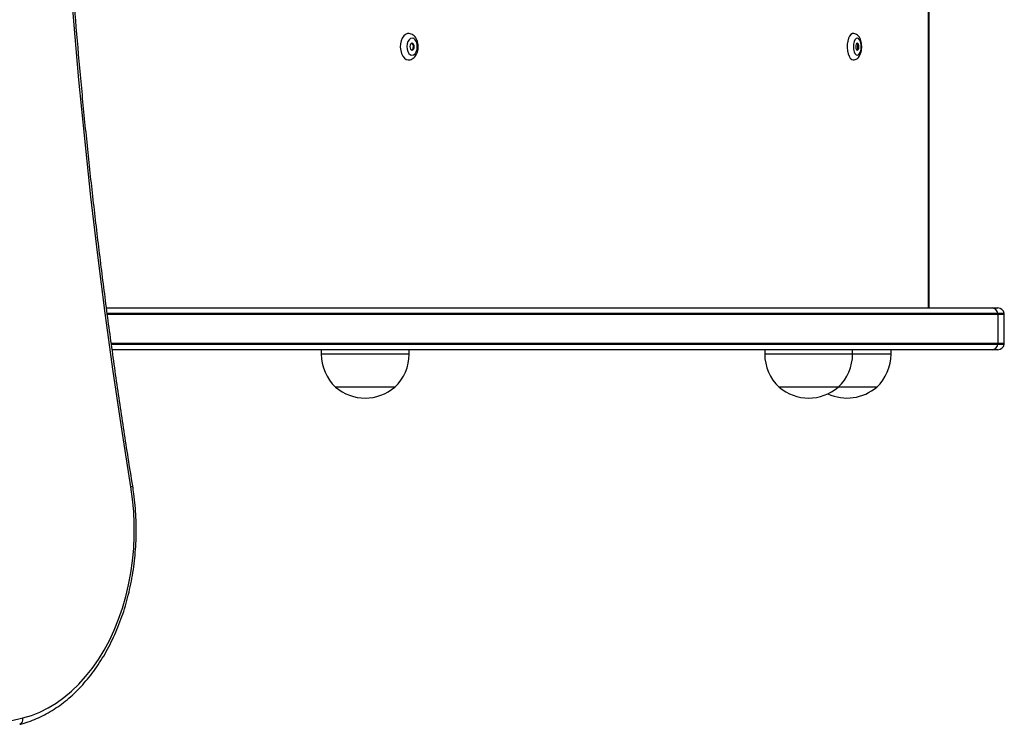
# Model space of a CAD drawing. Units: millimetres. Extents: x 524 to 11305, y 429 to 11785.
# Drawn here: x 8807 to 9255, y 5196 to 5517 of the extents above; entities that cross this region are included whole.
import ezdxf

# ---------------------------------------------------------------- set-up
doc = ezdxf.new("R2010")
doc.units = ezdxf.units.MM
doc.header["$LTSCALE"] = 100

msp = doc.modelspace()

# ---------------------------------------------------------------- linework, layer by layer
at = {"color": 8, "linetype": 'Continuous', "lineweight": 25}
for p, q in [((9220.31, 5385.23), (9220.32, 6103.23)), ((9251.91, 5382.23), (8846.52, 5382.23)), ((9254.78, 5382.23), (9251.91, 5382.23)), ((8848.33, 5369.23), (9251.91, 5369.23)), ((9251.91, 5369.23), (9254.78, 5369.23)), ((8983.82, 5364.23), (8943.82, 5364.23)), ((9185.71, 5364.23), (9145.71, 5364.23)), ((9203.22, 5364.23), (9185.71, 5364.23))]:
    msp.add_line(p, q, dxfattribs=at)
at = {"color": 7, "linetype": 'Continuous', "lineweight": 25}
for p, q in [((9220.59, 5385.23), (9220.6, 6103.23)), ((8846.17, 5385.23), (9249.19, 5385.23)), ((9249.19, 5385.23), (9251.78, 5385.23)), ((9251.87, 5382.73), (8846.45, 5382.73)), ((9254.74, 5382.73), (9251.87, 5382.73)), ((9251.91, 5369.23), (9251.91, 5382.23)), ((9254.78, 5369.23), (9254.78, 5382.23)), ((8848.4, 5368.73), (9251.87, 5368.73)), ((9249.19, 5366.23), (8848.62, 5366.23)), ((8943.82, 5366.23), (8943.82, 5364.23)), ((8983.82, 5364.23), (8983.82, 5366.23)), ((9145.71, 5366.23), (9145.71, 5364.23)), ((9185.71, 5364.23), (9185.71, 5366.23)), ((9203.22, 5364.23), (9203.22, 5366.23)), ((9251.78, 5366.23), (9249.19, 5366.23)), ((9251.87, 5368.73), (9254.74, 5368.73)), ((8977.32, 5349.23), (8950.32, 5349.23)), ((9179.21, 5349.23), (9152.21, 5349.23)), ((9196.72, 5349.23), (9179.21, 5349.23))]:
    msp.add_line(p, q, dxfattribs=at)
at = {"color": 7, "linetype": 'Continuous', "lineweight": 25, "flags": 128}
for points in [[(8857.13, 5303.72), (8852.99, 5330), (8849.1, 5356.36), (8845.46, 5382.79), (8842.08, 5409.29), (8838.96, 5435.85), (8836.1, 5462.48), (8833.49, 5489.15), (8831.15, 5515.87), (8829.06, 5542.63), (8827.24, 5569.44), (8825.67, 5596.27), (8824.37, 5623.13), (8823.32, 5650.02), (8822.54, 5676.92), (8822.02, 5703.84), (8821.76, 5730.76), (8821.76, 5757.69), (8822.02, 5784.61), (8822.54, 5811.53), (8823.32, 5838.43)], [(8983.48, 5510.23), (8983.09, 5510.19), (8982.2, 5509.85), (8981.38, 5509.15), (8980.7, 5508.14), (8980.19, 5506.88), (8979.89, 5505.46), (8979.81, 5503.96), (8979.97, 5502.48), (8980.35, 5501.11), (8980.92, 5499.93), (8981.66, 5499.02), (8982.51, 5498.44), (8983.42, 5498.23)], [(9185.97, 5510.23), (9185.64, 5510.18), (9184.97, 5509.81), (9184.36, 5509.09), (9183.86, 5508.06), (9183.49, 5506.79), (9183.27, 5505.36), (9183.23, 5503.86), (9183.36, 5502.38), (9183.65, 5501.02), (9184.09, 5499.86), (9184.65, 5498.98), (9185.29, 5498.42), (9185.97, 5498.23)], [(8985.1, 5500.33), (8985.85, 5500.5), (8986.52, 5501.03), (8987.06, 5501.88), (8987.41, 5502.96), (8987.54, 5504.16), (8987.44, 5505.37), (8987.11, 5506.46), (8986.59, 5507.34), (8985.93, 5507.91), (8985.19, 5508.13), (8984.45, 5507.96), (8983.78, 5507.42), (8983.24, 5506.58), (8982.89, 5505.5), (8982.76, 5504.3), (8982.86, 5503.09), (8983.19, 5501.99), (8983.71, 5501.11), (8984.37, 5500.54), (8985.1, 5500.33)], [(8986.13, 5504.2), (8986.06, 5504.81), (8985.85, 5505.34), (8985.54, 5505.69), (8985.17, 5505.83), (8984.79, 5505.72), (8984.47, 5505.38), (8984.25, 5504.87), (8984.17, 5504.26), (8984.23, 5503.64), (8984.44, 5503.12), (8984.76, 5502.76), (8985.13, 5502.63), (8985.51, 5502.74), (8985.83, 5503.08), (8986.05, 5503.59), (8986.13, 5504.2)], [(9187.84, 5500.33), (9188.39, 5500.52), (9188.89, 5501.07), (9189.29, 5501.93), (9189.54, 5503.02), (9189.63, 5504.22), (9189.55, 5505.43), (9189.29, 5506.51), (9188.9, 5507.38), (9188.4, 5507.93), (9187.85, 5508.13), (9187.29, 5507.94), (9186.79, 5507.39), (9186.4, 5506.53), (9186.14, 5505.44), (9186.05, 5504.23), (9186.14, 5503.03), (9186.39, 5501.94), (9186.79, 5501.08), (9187.29, 5500.52), (9187.84, 5500.33)], [(9188.58, 5504.22), (9188.52, 5504.84), (9188.36, 5505.36), (9188.12, 5505.7), (9187.84, 5505.83), (9187.56, 5505.71), (9187.32, 5505.36), (9187.16, 5504.84), (9187.11, 5504.23), (9187.16, 5503.62), (9187.32, 5503.1), (9187.56, 5502.75), (9187.84, 5502.63), (9188.12, 5502.75), (9188.36, 5503.09), (9188.52, 5503.61), (9188.58, 5504.22)], [(8807.92, 5198.53), (8811.83, 5199.7), (8815.67, 5201.22), (8819.43, 5203.09), (8823.1, 5205.3), (8826.67, 5207.84), (8830.1, 5210.7), (8833.4, 5213.87), (8836.55, 5217.34), (8839.53, 5221.09), (8842.34, 5225.11), (8844.95, 5229.37), (8847.36, 5233.86), (8849.56, 5238.57), (8851.55, 5243.47), (8853.3, 5248.54), (8854.81, 5253.76), (8856.09, 5259.1), (8857.11, 5264.56), (8857.89, 5270.09), (8858.41, 5275.69), (8858.67, 5281.32), (8858.67, 5286.96), (8858.42, 5292.59), (8857.9, 5298.19), (8857.13, 5303.72)], [(8787.16, 5193.51), (8807.92, 5198.53)]]:
    msp.add_lwpolyline(points, dxfattribs=at)
at = {"color": 7, "linetype": 'Continuous', "lineweight": 25}
for centre, radius, start, end in [((8984.19, 5504.43), 1.57, 351.5196, 60.7586), ((9186.34, 5504.47), 1.81, 352.1327, 44.9303), ((8984.22, 5504), 1.53, 298.5622, 7.4512), ((9186.35, 5503.98), 1.8, 314.9743, 7.833), ((9249.07, 5382.42), 2.81, 6.276, 87.5873), ((9251.78, 5382.23), 3, 9.5941, 90), ((9248.61, 5382.23), 3.3, 359.9786, 8.6934), ((9251.78, 5382.23), 3, 0, 9.5941), ((9249.07, 5369.03), 2.81, 272.4127, 353.724), ((9251.78, 5369.23), 3, 270, 350.4059), ((9248.61, 5369.23), 3.3, 351.3066, 0.0214), ((9251.78, 5369.23), 3, 350.4059, 0), ((8964.38, 5364.23), 20.56, 180, 226.8574), ((8963.26, 5364.23), 20.56, 313.1426, 360), ((9166.27, 5364.23), 20.56, 180, 226.8574), ((9165.15, 5364.23), 20.56, 313.1426, 360), ((9182.66, 5364.23), 20.56, 313.1426, 360), ((8963.82, 5364.95), 20.73, 229.3537, 310.6463), ((9165.71, 5364.95), 20.73, 229.3537, 310.6463), ((9183.22, 5364.95), 20.73, 245.0201, 310.6463), ((8805.53, 5197.89), 2.48, 293.6218, 14.9527)]:
    msp.add_arc(centre, radius, start, end, dxfattribs=at)
at = {"color": 8, "linetype": 'Continuous', "lineweight": 25}
msp.add_arc((8857.02, 5304.9), 1.18, 275.6301, 324.0907, dxfattribs=at)
at = {"color": 7, "linetype": 'Continuous', "lineweight": 25}
for points, knots in [([(8857.97, 5304.21), (8857.29, 5308.46), (8855.29, 5320.8), (8852.17, 5341.27), (8848.66, 5365.65), (8845.37, 5390.09), (8842.3, 5414.59), (8839.45, 5439.14), (8836.83, 5463.74), (8834.42, 5488.38), (8832.24, 5513.07), (8830.27, 5537.79), (8828.53, 5562.54), (8827.01, 5587.33), (8825.71, 5612.14), (8824.64, 5636.97), (8823.79, 5661.82), (8823.16, 5686.68), (8822.76, 5711.56), (8822.58, 5736.43), (8822.62, 5761.31), (8822.88, 5786.19), (8823.37, 5811.06), (8824.08, 5835.91), (8825.02, 5860.76), (8826.17, 5885.58), (8827.55, 5910.38), (8829.15, 5935.16), (8830.98, 5959.9), (8833.03, 5984.61), (8835.29, 6009.28), (8837.78, 6033.91), (8840.49, 6058.49), (8843.42, 6083.02), (8846.57, 6107.5), (8849.94, 6131.91), (8853.47, 6155.84), (8856.19, 6173.27), (8857.7, 6182.59), (8857.97, 6184.25)], [0, 0, 0, 0, 0.014747, 0.042774, 0.070802, 0.09883, 0.126857, 0.154885, 0.182913, 0.210941, 0.238968, 0.266996, 0.295024, 0.323052, 0.35108, 0.379107, 0.407135, 0.435163, 0.463191, 0.491219, 0.519247, 0.547274, 0.575302, 0.60333, 0.631358, 0.659386, 0.687414, 0.715441, 0.743469, 0.771497, 0.799525, 0.827552, 0.85558, 0.883608, 0.911636, 0.939663, 0.967691, 0.994243, 1, 1, 1, 1]), ([(8983.38, 5498.23), (8983.67, 5498.24), (8984.3, 5498.27), (8985.23, 5498.62), (8986.09, 5499.23), (8986.82, 5500.07), (8987.4, 5501.12), (8987.81, 5502.35), (8988, 5503.71), (8987.97, 5505.11), (8987.71, 5506.48), (8987.23, 5507.71), (8986.56, 5508.73), (8985.76, 5509.51), (8984.83, 5510.01), (8984.04, 5510.24), (8983.59, 5510.2), (8983.48, 5510.19)], [0, 0, 0, 0, 0.05381, 0.118834, 0.183582, 0.251044, 0.322766, 0.398021, 0.474407, 0.551098, 0.628677, 0.707884, 0.780603, 0.849508, 0.914831, 0.97833, 1, 1, 1, 1]), ([(9185.96, 5498.23), (9186.28, 5498.26), (9186.89, 5498.31), (9187.71, 5498.74), (9188.39, 5499.34), (9188.96, 5500.14), (9189.42, 5501.17), (9189.74, 5502.4), (9189.88, 5503.75), (9189.86, 5505.12), (9189.66, 5506.45), (9189.26, 5507.71), (9188.7, 5508.75), (9187.98, 5509.53), (9187.17, 5510.01), (9186.46, 5510.25), (9186.06, 5510.2), (9185.96, 5510.19)], [0, 0, 0, 0, 0.060362, 0.11923, 0.178554, 0.243178, 0.316488, 0.395463, 0.473279, 0.550209, 0.627902, 0.708018, 0.793632, 0.860075, 0.921283, 0.980765, 1, 1, 1, 1]), ([(8806.53, 5195.62), (8807.21, 5195.8), (8809.15, 5196.31), (8812.3, 5197.4), (8815.96, 5198.97), (8819.55, 5200.84), (8823.05, 5203.01), (8826.46, 5205.46), (8829.75, 5208.2), (8832.93, 5211.2), (8835.97, 5214.46), (8838.86, 5217.97), (8841.6, 5221.71), (8844.17, 5225.67), (8846.57, 5229.84), (8848.79, 5234.2), (8850.82, 5238.73), (8852.65, 5243.43), (8854.28, 5248.26), (8855.69, 5253.22), (8856.9, 5258.29), (8857.89, 5263.45), (8858.66, 5268.69), (8859.2, 5273.97), (8859.52, 5279.29), (8859.62, 5284.63), (8859.49, 5289.97), (8859.13, 5295.29), (8858.61, 5300.04), (8858.16, 5302.99), (8857.97, 5304.21)], [0, 0, 0, 0, 0.019674, 0.05596, 0.092287, 0.128682, 0.165149, 0.201685, 0.238286, 0.274946, 0.311653, 0.348402, 0.385179, 0.42198, 0.458795, 0.49562, 0.532449, 0.56928, 0.60611, 0.642936, 0.679762, 0.716582, 0.753399, 0.790216, 0.82703, 0.863843, 0.900659, 0.937475, 0.974295, 1, 1, 1, 1])]:
    msp.add_open_spline(points, degree=3, knots=knots, dxfattribs=at)

doc.saveas('drawing.dxf')
